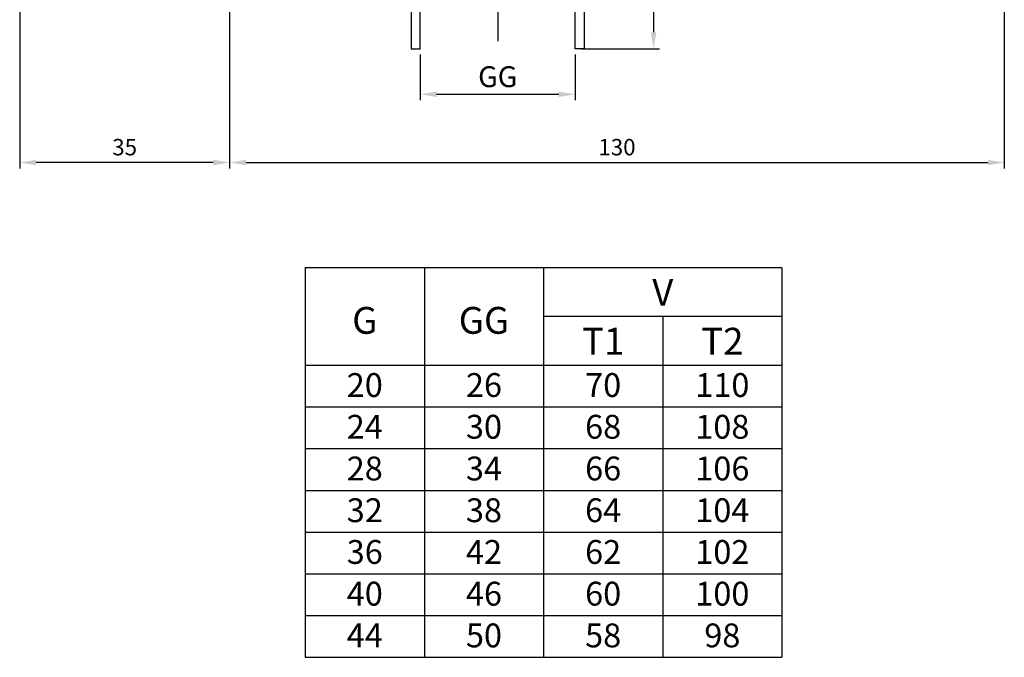
# Model space of a CAD drawing. Units: millimetres. Extents: x 14063 to 16134, y -2917 to -2588.
# Drawn here: x 14063 to 14229, y -2901 to -2794 of the extents above; entities that cross this region are included whole.
import ezdxf

# ---------------------------------------------------------------- set-up
doc = ezdxf.new("R2010")
doc.units = ezdxf.units.MM
doc.layers.add('M', color=150, linetype='Continuous')
doc.styles.add('style1', font='txt')
doc.dimstyles.new('Standard$0', dxfattribs={"dimtxt": 2.75, "dimasz": 2.75, "dimexe": 1, "dimexo": 1, "dimgap": 1.2, "dimtad": 1, "dimdsep": 46, "dimtxsty": 'Standard', "dimcen": 1, "dimclrd": 256, "dimclre": 256, "dimclrt": 256, "dimazin": 2, "dimtfac": 1, "dimtofl": 0, "dimtmove": 0, "dimatfit": 3, "dimfxl": 1, "dimtolj": 1, "dimtzin": 0, "dimlwd": -1, "dimlwe": -1, "dimarcsym": 0})

# ---------------------------------------------------------------- blocks, each defined once
blk = doc.blocks.new('*D18')
at = {"layer": 'Defpoints', "color": 0, "transparency": 16777216}
for p in [(14130.68, -2798.72), (14156.68, -2798.72), (14156.68, -2806.37)]:
    blk.add_point(p, dxfattribs=at)
at = {"layer": 'M', "transparency": 16777216}
for p, q in [((14130.68, -2799.72), (14130.68, -2807.37)), ((14156.68, -2799.72), (14156.68, -2807.37)), ((14133.43, -2806.37), (14153.93, -2806.37))]:
    blk.add_line(p, q, dxfattribs=at)
for points in [[(14133.43, -2805.92), (14133.43, -2806.83), (14130.68, -2806.37)], [(14153.93, -2805.92), (14153.93, -2806.83), (14156.68, -2806.37)]]:
    blk.add_solid(points, dxfattribs=at)
at = {"layer": 'M', "transparency": 16777216, "insert": (14143.68, -2803.42), "char_height": 2.75, "attachment_point": 5}
blk.add_mtext('\\A1;{\\H1.27273x;GG}', dxfattribs=at)
blk = doc.blocks.new('*D19')
at = {"transparency": 16777216}
for p, q in [((14157.68, -2778.72), (14170.84, -2778.72)), ((14169.84, -2781.47), (14169.84, -2795.97)), ((14157.68, -2798.72), (14170.84, -2798.72))]:
    blk.add_line(p, q, dxfattribs=at)
for points in [[(14169.38, -2781.47), (14170.3, -2781.47), (14169.84, -2778.72)], [(14169.38, -2795.97), (14170.3, -2795.97), (14169.84, -2798.72)]]:
    blk.add_solid(points, dxfattribs=at)
at = {"layer": 'Defpoints', "color": 0, "transparency": 16777216}
for p in [(14156.68, -2778.72), (14156.68, -2798.72), (14169.84, -2798.72)]:
    blk.add_point(p, dxfattribs=at)
at = {"transparency": 16777216, "insert": (14167.27, -2788.72), "char_height": 2.75, "attachment_point": 5, "rotation": 90}
blk.add_mtext('\\A1;20', dxfattribs=at)
blk = doc.blocks.new('*D80')
at = {"transparency": 16777216}
for p, q in [((14063.47, -2755.14), (14063.47, -2818.82)), ((14098.7, -2776.35), (14098.7, -2818.82)), ((14095.95, -2817.82), (14066.22, -2817.82))]:
    blk.add_line(p, q, dxfattribs=at)
for points in [[(14066.22, -2817.36), (14066.22, -2818.27), (14063.47, -2817.82)], [(14095.95, -2817.36), (14095.95, -2818.27), (14098.7, -2817.82)]]:
    blk.add_solid(points, dxfattribs=at)
at = {"layer": 'Defpoints', "color": 0, "transparency": 16777216}
for p in [(14063.47, -2754.14), (14098.7, -2775.35), (14063.47, -2817.82)]:
    blk.add_point(p, dxfattribs=at)
at = {"transparency": 16777216, "insert": (14081.08, -2815.24), "char_height": 2.75, "attachment_point": 5}
blk.add_mtext('\\A1;35', dxfattribs=at)
blk = doc.blocks.new('*D81')
at = {"transparency": 16777216}
for p, q in [((14098.7, -2776.35), (14098.7, -2818.82)), ((14228.68, -2777.58), (14228.68, -2818.82)), ((14101.45, -2817.82), (14225.93, -2817.82))]:
    blk.add_line(p, q, dxfattribs=at)
for points in [[(14101.45, -2817.36), (14101.45, -2818.27), (14098.7, -2817.82)], [(14225.93, -2817.36), (14225.93, -2818.27), (14228.68, -2817.82)]]:
    blk.add_solid(points, dxfattribs=at)
at = {"layer": 'Defpoints', "color": 0, "transparency": 16777216}
for p in [(14098.7, -2775.35), (14228.68, -2776.58), (14228.68, -2817.82)]:
    blk.add_point(p, dxfattribs=at)
at = {"transparency": 16777216, "insert": (14163.69, -2815.24), "char_height": 2.75, "attachment_point": 5}
blk.add_mtext('\\A1;130', dxfattribs=at)

msp = doc.modelspace()

# ---------------------------------------------------------------- linework, layer by layer
for p, q in [((14111.3723, -2835.417), (14191.3723, -2835.417)), ((14111.3723, -2835.417), (14111.3723, -2900.817)), ((14131.3723, -2835.417), (14131.3723, -2900.817)), ((14151.3723, -2835.417), (14151.3723, -2900.817)), ((14191.3723, -2835.417), (14191.3723, -2900.817)), ((14151.3723, -2843.617), (14191.3723, -2843.617)), ((14171.3723, -2843.617), (14171.3723, -2900.817)), ((14111.3723, -2851.817), (14191.3723, -2851.817)), ((14111.3723, -2858.817), (14191.3723, -2858.817)), ((14111.3723, -2865.817), (14191.3723, -2865.817)), ((14111.3723, -2872.817), (14191.3723, -2872.817)), ((14111.3723, -2879.817), (14191.3723, -2879.817)), ((14111.3723, -2886.817), (14191.3723, -2886.817)), ((14111.3723, -2893.817), (14191.3723, -2893.817)), ((14111.3723, -2900.817), (14191.3723, -2900.817))]:
    msp.add_line(p, q)
for points in [[(14105.6836, -2778.7197), (14105.6836, -2780.2197), (14129.1836, -2780.2197), (14129.1836, -2798.7197), (14130.6836, -2798.7197), (14130.6836, -2778.7197)], [(14181.6836, -2778.7197), (14181.6836, -2780.2197), (14158.1836, -2780.2197), (14158.1836, -2798.7197), (14156.6836, -2798.7197), (14156.6836, -2778.7197)]]:
    msp.add_lwpolyline(points, close=True)
at = {"layer": 'M'}
msp.add_line((14143.6909, -2663.6919), (14143.6909, -2797.4689), dxfattribs=at)

# ---------------------------------------------------------------- texts
at = {"char_height": 4, "attachment_point": 1, "style": 'style1'}
for s, insert in [('\\pxqc;20', (14111.3723, -2853.1452)), ('\\pxqc;26', (14131.3723, -2853.1452)), ('\\pxqc;70', (14151.3723, -2853.1452)), ('\\pxqc;110', (14171.3723, -2853.1452)), ('\\pxqc;24', (14111.3723, -2860.1452)), ('\\pxqc;30', (14131.3723, -2860.1452)), ('\\pxqc;68', (14151.3723, -2860.1452)), ('\\pxqc;108', (14171.3723, -2860.1452)), ('\\pxqc;28', (14111.3723, -2867.1452)), ('\\pxqc;34', (14131.3723, -2867.1452)), ('\\pxqc;66', (14151.3723, -2867.1452)), ('\\pxqc;106', (14171.3723, -2867.1452)), ('\\pxqc;32', (14111.3723, -2874.1452)), ('\\pxqc;38', (14131.3723, -2874.1452)), ('\\pxqc;64', (14151.3723, -2874.1452)), ('\\pxqc;104', (14171.3723, -2874.1452)), ('\\pxqc;36', (14111.3723, -2881.1452)), ('\\pxqc;42', (14131.3723, -2881.1452)), ('\\pxqc;62', (14151.3723, -2881.1452)), ('\\pxqc;102', (14171.3723, -2881.1452)), ('\\pxqc;40', (14111.3723, -2888.1452)), ('\\pxqc;46', (14131.3723, -2888.1452)), ('\\pxqc;60', (14151.3723, -2888.1452)), ('\\pxqc;100', (14171.3723, -2888.1452)), ('\\pxqc;44', (14111.3723, -2895.1452)), ('\\pxqc;50', (14131.3723, -2895.1452)), ('\\pxqc;58', (14151.3723, -2895.1452)), ('\\pxqc;98', (14171.3723, -2895.1452))]:
    msp.add_mtext_dynamic_manual_height_columns(s, width=20, gutter_width=17.5, heights=[0], dxfattribs=dict(at, insert=insert))
at = {"layer": 'M', "char_height": 4.5, "attachment_point": 1, "style": 'style1'}
for s, width, insert in [('\\pxqc;V', 40, (14151.3723, -2837.3452)), ('\\pxqc;G', 20, (14111.3723, -2842.0452)), ('\\pxqc;GG', 20, (14131.3723, -2842.0452)), ('\\pxqc;T1', 20, (14151.3723, -2845.5452)), ('\\pxqc;T2', 20, (14171.3723, -2845.5452))]:
    msp.add_mtext_dynamic_manual_height_columns(s, width=width, gutter_width=17.5, heights=[0], dxfattribs=dict(at, insert=insert))

# ---------------------------------------------------------------- dimensions: what is measured, and where the dimension line sits
for base, p2, picture, middle in [((14063.4683, -2817.8151), (14063.4683, -2754.1353), '*D80', (14081.084, -2815.2401)), ((14228.6835, -2817.8151), (14228.6835, -2776.5808), '*D81', (14163.6916, -2815.2401))]:
    dim = msp.add_linear_dim(base=base, p1=(14098.6997, -2775.3545), p2=p2, dimstyle='Standard$0', override={"dimdec": 0})
    dim.commit()
    dim.dimension.update_dxf_attribs({"geometry": picture, "text_midpoint": middle})
dim = msp.add_linear_dim(base=(14169.8416, -2798.7197), p1=(14156.6836, -2778.7197), p2=(14156.6836, -2798.7197), angle=90, dimstyle='Standard$0')
dim.commit()
dim.dimension.update_dxf_attribs({"geometry": '*D19', "text_midpoint": (14167.2666, -2788.7197)})
at = {"layer": 'M'}
dim = msp.add_linear_dim(base=(14156.6836, -2806.374), p1=(14130.6836, -2798.7197), p2=(14156.6836, -2798.7197), text='{\\H1.27273x;GG}', dimstyle='Standard$0', dxfattribs=at)
dim.commit()
dim.dimension.update_dxf_attribs({"geometry": '*D18', "text_midpoint": (14143.6836, -2803.424)})

doc.saveas('drawing.dxf')
